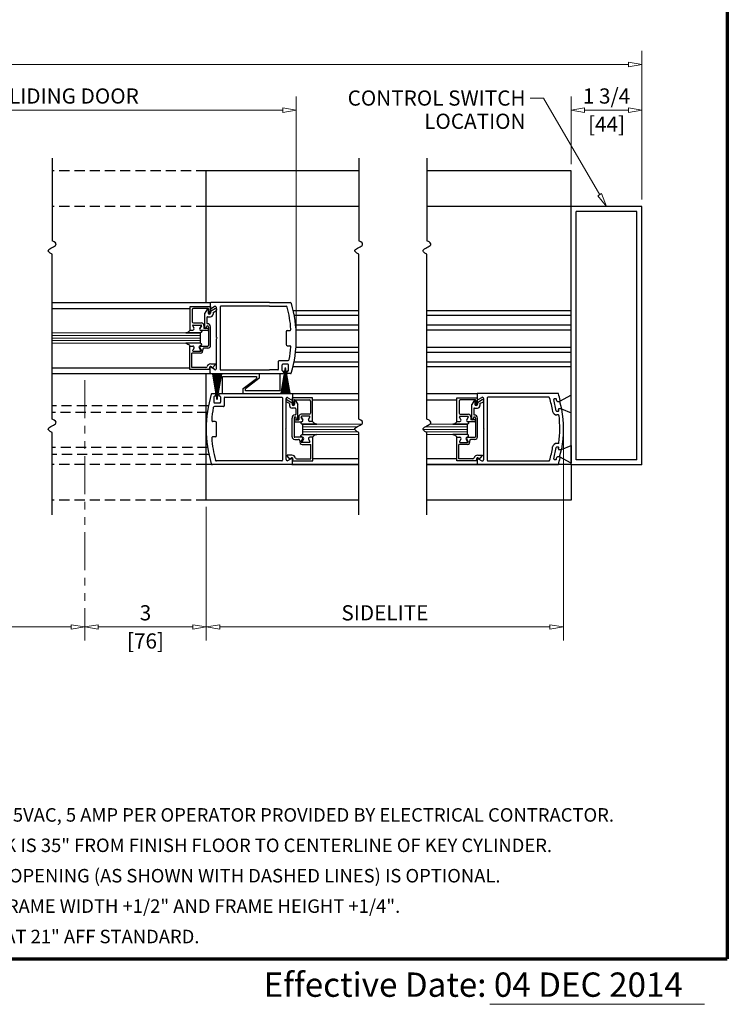
# Model space of a CAD drawing. Extents: x 0 to 45.8, y -1.1 to 62.2.
# Drawn here: x 28.3 to 45.8, y -1.1 to 23.2 of the extents above; entities that cross this region are included whole.
import ezdxf
from ezdxf.enums import TextEntityAlignment as Align

# ---------------------------------------------------------------- set-up
doc = ezdxf.new("R2010")
doc.units = 0
doc.header["$MEASUREMENT"] = 0
doc.linetypes.add('HIDDEN', pattern=[0.375, 0.25, -0.125])
doc.linetypes.add('PHANTOM2', pattern=[1.25, 0.625, -0.125, 0.125, -0.125, 0.125, -0.125])
for name, color, linetype, lineweight in [('Border', 1, 'CONTINUOUS', 70), ('Border Text', 7, 'CONTINUOUS', 20), ('Dimension', 2, 'CONTINUOUS', 15), ('GLASS', 121, 'CONTINUOUS', 9), ('Notes', 4, 'CONTINUOUS', 25), ('Object', 7, 'CONTINUOUS', 30)]:
    doc.layers.add(name, color=color, linetype=linetype, lineweight=lineweight)
doc.layers.add('Dual Dim', color=2, linetype='CONTINUOUS')
doc.styles.get("Standard").update_dxf_attribs({"font": 'arial.ttf'})

# ---------------------------------------------------------------- blocks, each defined once
blk = doc.blocks.new('Horizontal Section GT1175-04-RA')
at = {"layer": 'GLASS'}
for p, q in [((25.55, 0.064), (29.202, 0.064)), ((29.202, 0.001), (25.55, 0.001)), ((29.202, -0.061), (25.55, -0.061)), ((29.202, -0.124), (25.55, -0.124)), ((29.202, -0.186), (25.552, -0.186)), ((33.18, -2.188), (31.722, -2.188)), ((33.068, -2.25), (31.722, -2.25)), ((33.019, -2.313), (31.722, -2.313)), ((33.083, -2.375), (31.722, -2.375)), ((34.699, -2.313), (35.786, -2.313)), ((34.749, -2.25), (35.786, -2.25)), ((34.764, -2.375), (35.786, -2.375)), ((34.861, -2.188), (35.786, -2.188)), ((31.722, -2.438), (33.114, -2.438)), ((35.786, -2.438), (34.794, -2.438))]:
    blk.add_line(p, q, dxfattribs=at)
at = {"layer": 'Object'}
for p, q in [((25.55, 4.375), (25.55, 2.341)), ((33.114, 4.375), (33.114, 2.341)), ((34.794, 4.375), (34.794, 2.341)), ((33.114, 4.062), (29.352, 4.062)), ((29.352, 0.814), (29.352, 4.062)), ((38.349, 4.062), (34.794, 4.062)), ((38.349, 3.188), (38.349, 4.062)), ((33.114, 3.188), (29.352, 3.188)), ((38.349, 3.188), (34.794, 3.188)), ((40.099, 3.188), (38.349, 3.188)), ((38.349, -3.188), (38.349, 3.188)), ((40.099, -3.188), (40.099, 3.188)), ((39.974, 3.062), (38.474, 3.062)), ((38.474, -3.063), (38.474, 3.062)), ((39.974, -3.063), (39.974, 3.062)), ((25.55, -2.059), (25.55, 2.008)), ((33.114, -2.059), (33.114, 2.008)), ((34.794, -2.059), (34.794, 2.008)), ((25.55, 0.814), (29.452, 0.814)), ((29.447, 0.798), (29.447, 0.673)), ((30.914, 0.814), (29.463, 0.814)), ((30.914, 0.814), (31.422, 0.814)), ((25.55, 0.671), (28.952, 0.671)), ((28.952, 0.136), (28.952, 0.717)), ((28.952, 0.717), (29.452, 0.717)), ((29.002, 0.636), (29.002, 0.342)), ((29.399, 0.667), (29.033, 0.667)), ((29.367, 0.637), (29.317, 0.551)), ((29.317, 0.196), (29.317, 0.551)), ((29.395, 0.63), (29.395, 0.556)), ((29.413, 0.654), (29.425, 0.56)), ((29.452, 0.717), (29.452, 0.562)), ((29.576, 0.664), (29.457, 0.595)), ((29.457, 0.595), (29.457, 0.556)), ((29.557, 0.714), (29.472, 0.66)), ((29.519, 0.573), (29.601, 0.621)), ((29.519, 0.573), (29.519, 0.525)), ((29.603, -0.045), (29.603, 0.694)), ((29.693, 0.708), (29.693, -0.83)), ((30.914, 0.724), (29.709, 0.724)), ((30.914, 0.724), (31.32, 0.724)), ((33.114, 0.612), (31.492, 0.612)), ((33.114, 0.496), (31.517, 0.496)), ((38.349, 0.612), (34.794, 0.612)), ((38.349, 0.496), (34.794, 0.496)), ((29.029, 0.261), (29.217, 0.261)), ((29.029, 0.261), (29.217, 0.261)), ((29.033, 0.311), (29.228, 0.311)), ((29.293, 0.246), (29.293, 0.176)), ((29.367, 0.448), (29.367, 0.308)), ((29.382, 0.463), (29.457, 0.463)), ((33.114, 0.253), (31.554, 0.253)), ((38.349, 0.253), (34.794, 0.253)), ((29.198, 0.064), (28.849, 0.064)), ((28.849, 0.064), (29.198, 0.064)), ((28.952, 0.136), (29.022, 0.136)), ((28.952, 0.136), (29.022, 0.136)), ((29.049, 0.182), (29.016, 0.238)), ((29.049, 0.182), (29.016, 0.238)), ((29.23, 0.238), (29.192, 0.172)), ((29.192, 0.172), (29.23, 0.238)), ((29.202, 0.064), (29.198, 0.064)), ((29.202, 0.064), (29.202, -0.186)), ((29.376, 0.126), (29.219, 0.126)), ((29.392, 0.176), (29.293, 0.176)), ((29.337, 0.176), (29.337, 0.176)), ((29.357, 0.196), (29.357, 0.218)), ((29.382, 0.243), (29.382, 0.243)), ((29.407, 0.218), (29.407, -0.243)), ((29.407, 0.157), (29.407, 0.161)), ((29.457, -0.243), (29.457, 0.218)), ((31.322, 0.096), (31.322, -0.219)), ((31.352, 0.126), (31.409, 0.126)), ((33.114, 0.137), (31.565, 0.137)), ((38.349, 0.137), (34.794, 0.137)), ((29.198, -0.186), (28.849, -0.186)), ((29.603, -0.041), (29.619, -0.057)), ((29.603, -0.073), (29.619, -0.057)), ((29.603, -0.81), (29.603, -0.077)), ((28.947, -0.839), (28.947, -0.258)), ((28.947, -0.258), (29.004, -0.258)), ((28.952, -0.258), (29.022, -0.258)), ((28.997, -0.789), (28.997, -0.433)), ((29.204, -0.433), (28.997, -0.433)), ((29.049, -0.305), (29.016, -0.361)), ((29.029, -0.383), (29.217, -0.383)), ((29.174, -0.305), (29.206, -0.361)), ((29.23, -0.361), (29.192, -0.295)), ((29.201, -0.258), (29.392, -0.258)), ((29.392, -0.308), (29.296, -0.308)), ((31.352, -0.249), (31.409, -0.249)), ((33.114, -0.414), (31.555, -0.414)), ((33.114, -0.298), (31.565, -0.298)), ((38.349, -0.298), (34.794, -0.298)), ((38.349, -0.414), (34.794, -0.414)), ((29.462, -0.7), (29.578, -0.7)), ((29.5, -0.805), (29.576, -0.715)), ((31.133, -0.83), (31.133, -0.628)), ((31.149, -0.617), (31.37, -0.617)), ((31.22, -0.858), (31.22, -0.725)), ((31.367, -0.709), (31.236, -0.709)), ((31.383, -0.858), (31.383, -0.725)), ((33.114, -0.657), (31.519, -0.657)), ((38.349, -0.657), (34.794, -0.657)), ((25.55, -0.793), (28.947, -0.793)), ((25.55, -0.936), (29.459, -0.936)), ((29.447, -0.839), (28.947, -0.839)), ((29.343, -0.789), (28.997, -0.789)), ((29.352, -4.063), (29.352, -0.955)), ((29.447, -0.839), (29.433, -0.805)), ((29.447, -0.92), (29.447, -0.796)), ((29.463, -0.936), (31.24, -0.936)), ((29.557, -0.837), (29.472, -0.782)), ((29.491, -0.782), (29.5, -0.805)), ((29.623, -1.583), (29.51, -0.948)), ((29.623, -1.583), (29.522, -0.946)), ((29.623, -1.583), (29.533, -0.944)), ((29.623, -1.583), (29.544, -0.943)), ((29.623, -1.583), (29.555, -0.941)), ((29.623, -1.583), (29.566, -0.94)), ((29.623, -1.583), (29.578, -0.939)), ((29.623, -1.583), (29.589, -0.939)), ((29.623, -1.583), (29.6, -0.938)), ((29.623, -1.583), (29.611, -0.938)), ((29.623, -1.583), (29.645, -0.938)), ((29.623, -1.583), (29.634, -0.938)), ((29.623, -1.583), (29.623, -0.938)), ((29.623, -1.583), (29.668, -0.939)), ((29.623, -1.583), (29.656, -0.939)), ((29.623, -1.583), (29.679, -0.94)), ((29.623, -1.583), (29.69, -0.941)), ((29.623, -1.583), (29.701, -0.943)), ((29.623, -1.583), (29.712, -0.944)), ((29.623, -1.583), (29.724, -0.946)), ((29.623, -1.583), (29.735, -0.948)), ((29.709, -0.846), (30.914, -0.846)), ((30.662, -1.039), (30.662, -0.936)), ((30.662, -0.936), (31.166, -0.936)), ((31.117, -0.846), (30.914, -0.846)), ((31.166, -0.936), (31.166, -1.364)), ((31.301, -0.786), (31.189, -1.422)), ((31.301, -0.786), (31.2, -1.424)), ((31.301, -0.786), (31.212, -1.425)), ((31.301, -0.786), (31.223, -1.427)), ((31.301, -0.786), (31.234, -1.428)), ((31.24, -0.874), (31.236, -0.874)), ((31.301, -0.786), (31.245, -1.429)), ((31.301, -0.786), (31.256, -1.43)), ((31.256, -0.89), (31.256, -0.92)), ((31.301, -0.786), (31.268, -1.431)), ((31.301, -0.786), (31.279, -1.431)), ((31.301, -0.786), (31.29, -1.432)), ((31.301, -0.786), (31.414, -1.422)), ((31.301, -0.786), (31.402, -1.424)), ((31.301, -0.786), (31.391, -1.425)), ((31.301, -0.786), (31.38, -1.427)), ((31.301, -0.786), (31.369, -1.428)), ((31.301, -0.786), (31.358, -1.429)), ((31.301, -0.786), (31.346, -1.43)), ((31.301, -0.786), (31.335, -1.431)), ((31.301, -0.786), (31.324, -1.431)), ((31.301, -0.786), (31.313, -1.432)), ((31.301, -0.786), (31.301, -1.432)), ((31.346, -0.92), (31.346, -0.89)), ((31.362, -0.874), (31.367, -0.874)), ((31.433, -0.936), (31.362, -0.936)), ((33.114, -0.773), (31.494, -0.773)), ((38.349, -0.773), (34.794, -0.773)), ((29.749, -1.433), (29.749, -1.006)), ((29.749, -1.006), (30.592, -1.006)), ((30.264, -1.307), (30.592, -1.056)), ((30.651, -1.062), (30.323, -1.314)), ((30.592, -1.006), (30.592, -1.056)), ((29.491, -1.433), (29.562, -1.433)), ((29.578, -1.449), (29.578, -1.479)), ((29.668, -1.479), (29.668, -1.449)), ((29.684, -1.433), (31.461, -1.433)), ((29.749, -1.433), (30.253, -1.433)), ((30.253, -1.331), (30.253, -1.433)), ((30.323, -1.364), (30.323, -1.314)), ((31.166, -1.364), (30.323, -1.364)), ((31.461, -1.433), (33.114, -1.433)), ((31.477, -1.449), (31.477, -1.574)), ((34.794, -1.433), (36.036, -1.433)), ((36.036, -1.433), (36.036, -1.563)), ((38.036, -1.433), (36.036, -1.433)), ((29.541, -1.511), (29.541, -1.644)), ((29.562, -1.495), (29.557, -1.495)), ((29.557, -1.66), (29.688, -1.66)), ((29.684, -1.495), (29.688, -1.495)), ((29.704, -1.511), (29.704, -1.644)), ((29.791, -1.539), (29.791, -1.741)), ((29.807, -1.523), (31.215, -1.523)), ((31.231, -1.539), (31.231, -3.077)), ((31.321, -2.292), (31.321, -1.553)), ((31.405, -1.678), (31.323, -1.631)), ((31.348, -1.587), (31.467, -1.656)), ((31.367, -1.533), (31.452, -1.587)), ((31.405, -1.678), (31.405, -1.727)), ((31.467, -1.656), (31.467, -1.696)), ((31.472, -1.535), (31.472, -1.69)), ((31.972, -1.535), (31.472, -1.535)), ((31.511, -1.598), (31.499, -1.692)), ((31.525, -1.585), (31.891, -1.585)), ((31.529, -1.622), (31.529, -1.696)), ((31.557, -1.614), (31.607, -1.701)), ((31.922, -1.616), (31.922, -1.91)), ((31.972, -2.116), (31.972, -1.535)), ((31.972, -1.587), (33.114, -1.587)), ((34.794, -1.587), (35.536, -1.587)), ((35.536, -1.535), (36.036, -1.535)), ((35.536, -2.116), (35.536, -1.535)), ((35.586, -1.616), (35.586, -1.91)), ((35.983, -1.585), (35.617, -1.585)), ((35.951, -1.614), (35.901, -1.701)), ((35.979, -1.622), (35.979, -1.696)), ((35.998, -1.598), (36.01, -1.692)), ((36.036, -1.535), (36.036, -1.69)), ((36.161, -1.587), (36.041, -1.656)), ((36.041, -1.656), (36.041, -1.696)), ((36.059, -1.576), (36.146, -1.526)), ((36.103, -1.678), (36.186, -1.631)), ((36.103, -1.678), (36.103, -1.727)), ((36.192, -1.553), (36.192, -2.292)), ((36.282, -1.539), (36.282, -3.077)), ((37.805, -1.523), (36.298, -1.523)), ((37.984, -1.855), (37.926, -1.579)), ((37.971, -1.559), (37.941, -1.559)), ((38.012, -1.624), (38.064, -1.624)), ((38.349, -1.467), (38.065, -1.624)), ((38.065, -1.624), (38.117, -1.808)), ((38.349, -1.905), (38.349, -1.467)), ((29.775, -1.752), (29.554, -1.752)), ((31.542, -1.789), (31.467, -1.789)), ((31.557, -1.804), (31.557, -1.944)), ((31.607, -2.056), (31.607, -1.701)), ((31.891, -1.941), (31.696, -1.941)), ((35.617, -1.941), (35.813, -1.941)), ((35.901, -2.056), (35.901, -1.701)), ((35.951, -1.804), (35.951, -1.944)), ((35.966, -1.789), (36.041, -1.789)), ((38.031, -1.869), (38, -1.869)), ((38.107, -1.804), (38.056, -1.804)), ((38.117, -1.808), (38.349, -1.905)), ((29.572, -2.121), (29.515, -2.121)), ((29.602, -2.466), (29.602, -2.151)), ((31.467, -2.495), (31.467, -2.034)), ((31.517, -2.034), (31.517, -2.495)), ((31.517, -2.095), (31.517, -2.091)), ((31.532, -2.076), (31.631, -2.076)), ((31.542, -2.009), (31.542, -2.009)), ((31.548, -2.126), (31.705, -2.126)), ((31.567, -2.056), (31.567, -2.034)), ((31.587, -2.076), (31.587, -2.076)), ((31.631, -2.006), (31.631, -2.076)), ((31.694, -2.013), (31.732, -2.079)), ((31.732, -2.079), (31.694, -2.013)), ((31.895, -1.991), (31.707, -1.991)), ((31.895, -1.991), (31.707, -1.991)), ((31.875, -2.069), (31.908, -2.013)), ((31.875, -2.069), (31.908, -2.013)), ((31.972, -2.116), (31.902, -2.116)), ((31.972, -2.116), (31.902, -2.116)), ((35.536, -2.116), (35.606, -2.116)), ((35.536, -2.116), (35.606, -2.116)), ((35.633, -2.069), (35.601, -2.013)), ((35.633, -2.069), (35.601, -2.013)), ((35.614, -1.991), (35.802, -1.991)), ((35.614, -1.991), (35.802, -1.991)), ((35.777, -2.079), (35.815, -2.013)), ((35.815, -2.013), (35.777, -2.079)), ((35.96, -2.126), (35.803, -2.126)), ((35.878, -2.006), (35.878, -2.076)), ((35.976, -2.076), (35.878, -2.076)), ((35.921, -2.076), (35.921, -2.076)), ((35.941, -2.056), (35.941, -2.034)), ((35.966, -2.009), (35.966, -2.009)), ((35.991, -2.034), (35.991, -2.495)), ((35.991, -2.095), (35.991, -2.091)), ((36.041, -2.495), (36.041, -2.034)), ((38.036, -1.959), (38, -1.959)), ((25.55, -4.426), (25.55, -2.393)), ((31.321, -2.292), (31.305, -2.308)), ((31.321, -2.324), (31.305, -2.308)), ((31.321, -3.057), (31.321, -2.324)), ((31.722, -2.188), (31.726, -2.188)), ((31.722, -2.188), (31.722, -2.438)), ((31.726, -2.188), (32.075, -2.188)), ((32.075, -2.188), (31.726, -2.188)), ((33.114, -4.426), (33.114, -2.393)), ((34.794, -4.426), (34.794, -2.393)), ((35.433, -2.188), (35.783, -2.188)), ((35.783, -2.188), (35.433, -2.188)), ((35.786, -2.188), (35.783, -2.188)), ((35.786, -2.188), (35.786, -2.438)), ((36.192, -2.292), (36.208, -2.308)), ((36.192, -2.324), (36.208, -2.308)), ((36.192, -2.324), (36.192, -3.063)), ((29.572, -2.496), (29.515, -2.496)), ((31.723, -2.51), (31.532, -2.51)), ((31.532, -2.56), (31.628, -2.56)), ((31.694, -2.612), (31.732, -2.546)), ((31.895, -2.635), (31.707, -2.635)), ((31.75, -2.556), (31.718, -2.612)), ((31.726, -2.438), (32.075, -2.438)), ((31.875, -2.556), (31.908, -2.612)), ((31.972, -2.51), (31.902, -2.51)), ((31.977, -2.51), (31.92, -2.51)), ((31.977, -3.091), (31.977, -2.51)), ((35.783, -2.438), (35.433, -2.438)), ((35.531, -2.51), (35.588, -2.51)), ((35.531, -3.091), (35.531, -2.51)), ((35.536, -2.51), (35.606, -2.51)), ((35.633, -2.556), (35.601, -2.612)), ((35.614, -2.635), (35.802, -2.635)), ((35.759, -2.556), (35.791, -2.612)), ((35.815, -2.612), (35.777, -2.546)), ((35.785, -2.51), (35.976, -2.51)), ((35.976, -2.56), (35.88, -2.56)), ((38.036, -2.659), (38, -2.659)), ((31.72, -2.685), (31.927, -2.685)), ((31.927, -3.041), (31.927, -2.685)), ((35.789, -2.685), (35.581, -2.685)), ((35.581, -3.041), (35.581, -2.685)), ((37.925, -3.039), (37.984, -2.762)), ((38.031, -2.749), (38, -2.749)), ((38.056, -2.814), (38.106, -2.814)), ((38.065, -2.994), (38.117, -2.81)), ((38.117, -2.81), (38.349, -2.713)), ((38.349, -2.713), (38.349, -3.151)), ((31.215, -3.093), (29.604, -3.093)), ((31.462, -2.952), (31.346, -2.952)), ((31.424, -3.057), (31.348, -2.967)), ((31.367, -3.084), (31.452, -3.029)), ((31.433, -3.033), (31.424, -3.057)), ((31.477, -3.167), (31.477, -3.043)), ((31.477, -3.091), (31.491, -3.056)), ((31.477, -3.091), (31.977, -3.091)), ((31.581, -3.041), (31.927, -3.041)), ((31.977, -3.029), (33.114, -3.029)), ((34.794, -3.029), (35.531, -3.029)), ((36.031, -3.091), (35.531, -3.091)), ((35.927, -3.041), (35.581, -3.041)), ((36.031, -3.091), (36.018, -3.056)), ((36.036, -3.053), (36.036, -3.183)), ((36.046, -2.952), (36.162, -2.952)), ((36.059, -3.04), (36.146, -3.09)), ((36.075, -3.033), (36.085, -3.057)), ((36.085, -3.057), (36.16, -2.967)), ((36.298, -3.093), (37.805, -3.093)), ((37.941, -3.059), (37.971, -3.059)), ((38.065, -2.994), (38.012, -2.994)), ((38.349, -3.151), (38.065, -2.994)), ((39.974, -3.063), (38.474, -3.063)), ((33.114, -3.183), (29.352, -3.183)), ((31.461, -3.183), (29.502, -3.183)), ((31.461, -3.183), (33.114, -3.183)), ((34.794, -3.183), (36.036, -3.183)), ((38.349, -3.183), (34.794, -3.183)), ((36.036, -3.183), (38.036, -3.183)), ((40.099, -3.188), (38.349, -3.188)), ((38.349, -3.188), (38.349, -4.063)), ((33.114, -4.063), (29.352, -4.063)), ((38.349, -4.063), (34.794, -4.063))]:
    blk.add_line(p, q, dxfattribs=at)
at = {"layer": 'Object', "linetype": 'HIDDEN'}
for p, q in [((29.352, 4.062), (25.55, 4.062)), ((29.352, 3.188), (25.55, 3.188)), ((29.406, -1.731), (25.55, -1.731)), ((29.379, -1.9), (25.55, -1.9)), ((29.385, -2.761), (25.55, -2.761)), ((29.415, -2.93), (25.55, -2.93)), ((29.352, -3.183), (25.55, -3.183)), ((29.352, -4.063), (25.55, -4.063))]:
    blk.add_line(p, q, dxfattribs=at)
at = {"layer": 'Object', "flags": 128}
for points in [[(25.55, 2.008), (25.499, 2.037), (25.468, 2.063), (25.455, 2.086), (25.456, 2.107), (25.469, 2.126), (25.491, 2.143), (25.519, 2.159), (25.55, 2.175), (25.581, 2.19), (25.608, 2.207), (25.63, 2.224), (25.644, 2.242), (25.645, 2.263), (25.632, 2.286), (25.601, 2.312), (25.55, 2.341)], [(33.114, 2.008), (33.062, 2.037), (33.032, 2.063), (33.018, 2.086), (33.02, 2.107), (33.033, 2.126), (33.055, 2.143), (33.083, 2.159), (33.114, 2.175), (33.144, 2.19), (33.172, 2.207), (33.194, 2.224), (33.207, 2.242), (33.209, 2.263), (33.196, 2.286), (33.165, 2.312), (33.114, 2.341)], [(34.794, 2.008), (34.743, 2.037), (34.712, 2.063), (34.699, 2.086), (34.701, 2.107), (34.714, 2.126), (34.736, 2.143), (34.764, 2.159), (34.794, 2.175), (34.825, 2.19), (34.853, 2.207), (34.875, 2.224), (34.888, 2.242), (34.89, 2.263), (34.876, 2.286), (34.846, 2.312), (34.794, 2.341)], [(28.849, 0.064), (28.875, 0.076), (28.895, 0.085), (28.91, 0.093), (28.921, 0.1), (28.93, 0.107), (28.937, 0.115), (28.944, 0.124), (28.952, 0.136)], [(29.219, 0.126), (29.224, 0.121), (29.229, 0.116), (29.232, 0.112), (29.235, 0.108), (29.236, 0.105), (29.237, 0.102), (29.238, 0.098), (29.238, 0.095), (29.238, 0.092), (29.237, 0.089), (29.235, 0.085), (29.231, 0.081), (29.226, 0.077), (29.219, 0.073), (29.21, 0.069), (29.198, 0.064)], [(29.219, 0.126), (29.224, 0.121), (29.229, 0.116), (29.232, 0.112), (29.235, 0.108), (29.236, 0.105), (29.237, 0.102), (29.238, 0.098), (29.238, 0.095), (29.238, 0.092), (29.237, 0.089), (29.235, 0.085), (29.231, 0.081), (29.226, 0.077), (29.219, 0.073), (29.21, 0.069), (29.198, 0.064)], [(28.849, -0.186), (28.875, -0.198), (28.895, -0.208), (28.91, -0.216), (28.921, -0.223), (28.93, -0.23), (28.937, -0.237), (28.944, -0.247), (28.952, -0.258)], [(29.219, -0.248), (29.224, -0.243), (29.229, -0.239), (29.232, -0.235), (29.235, -0.231), (29.236, -0.228), (29.237, -0.224), (29.238, -0.221), (29.238, -0.218), (29.238, -0.215), (29.237, -0.211), (29.235, -0.208), (29.231, -0.204), (29.226, -0.2), (29.219, -0.196), (29.21, -0.191), (29.198, -0.186)], [(29.219, -0.248), (29.224, -0.243), (29.229, -0.239), (29.232, -0.235), (29.235, -0.231), (29.236, -0.228), (29.237, -0.224), (29.238, -0.221), (29.238, -0.218), (29.238, -0.215), (29.237, -0.211), (29.235, -0.208), (29.231, -0.204), (29.226, -0.2), (29.219, -0.196), (29.21, -0.191), (29.198, -0.186)], [(25.55, -2.393), (25.499, -2.363), (25.468, -2.337), (25.455, -2.314), (25.456, -2.294), (25.469, -2.275), (25.491, -2.258), (25.519, -2.242), (25.55, -2.226), (25.581, -2.21), (25.608, -2.194), (25.63, -2.177), (25.644, -2.158), (25.645, -2.138), (25.632, -2.115), (25.601, -2.089), (25.55, -2.059)], [(31.705, -2.126), (31.7, -2.131), (31.695, -2.135), (31.692, -2.139), (31.689, -2.143), (31.688, -2.147), (31.687, -2.15), (31.686, -2.153), (31.686, -2.156), (31.686, -2.16), (31.687, -2.163), (31.689, -2.166), (31.693, -2.17), (31.698, -2.174), (31.705, -2.178), (31.714, -2.183), (31.726, -2.188)], [(31.705, -2.126), (31.7, -2.131), (31.695, -2.135), (31.692, -2.139), (31.689, -2.143), (31.688, -2.147), (31.687, -2.15), (31.686, -2.153), (31.686, -2.156), (31.686, -2.16), (31.687, -2.163), (31.689, -2.166), (31.693, -2.17), (31.698, -2.174), (31.705, -2.178), (31.714, -2.183), (31.726, -2.188)], [(32.075, -2.188), (32.049, -2.176), (32.029, -2.166), (32.014, -2.158), (32.003, -2.152), (31.994, -2.145), (31.987, -2.137), (31.98, -2.128), (31.972, -2.116)], [(33.114, -2.393), (33.062, -2.363), (33.032, -2.337), (33.018, -2.314), (33.02, -2.294), (33.033, -2.275), (33.055, -2.258), (33.083, -2.242), (33.114, -2.226), (33.144, -2.21), (33.172, -2.194), (33.194, -2.177), (33.207, -2.158), (33.209, -2.138), (33.196, -2.115), (33.165, -2.089), (33.114, -2.059)], [(34.794, -2.393), (34.743, -2.363), (34.712, -2.337), (34.699, -2.314), (34.701, -2.294), (34.714, -2.275), (34.736, -2.258), (34.764, -2.242), (34.794, -2.226), (34.825, -2.21), (34.853, -2.194), (34.875, -2.177), (34.888, -2.158), (34.89, -2.138), (34.876, -2.115), (34.846, -2.089), (34.794, -2.059)], [(35.433, -2.188), (35.46, -2.176), (35.48, -2.166), (35.495, -2.158), (35.506, -2.152), (35.514, -2.145), (35.522, -2.137), (35.528, -2.128), (35.536, -2.116)], [(35.803, -2.126), (35.809, -2.131), (35.813, -2.135), (35.817, -2.139), (35.819, -2.143), (35.821, -2.147), (35.822, -2.15), (35.823, -2.153), (35.823, -2.156), (35.822, -2.16), (35.821, -2.163), (35.819, -2.166), (35.816, -2.17), (35.811, -2.174), (35.804, -2.178), (35.795, -2.183), (35.783, -2.188)], [(35.803, -2.126), (35.809, -2.131), (35.813, -2.135), (35.817, -2.139), (35.819, -2.143), (35.821, -2.147), (35.822, -2.15), (35.823, -2.153), (35.823, -2.156), (35.822, -2.16), (35.821, -2.163), (35.819, -2.166), (35.816, -2.17), (35.811, -2.174), (35.804, -2.178), (35.795, -2.183), (35.783, -2.188)], [(31.705, -2.5), (31.7, -2.495), (31.695, -2.49), (31.692, -2.486), (31.689, -2.482), (31.688, -2.479), (31.687, -2.476), (31.686, -2.473), (31.686, -2.469), (31.686, -2.466), (31.687, -2.463), (31.689, -2.459), (31.693, -2.456), (31.698, -2.452), (31.705, -2.447), (31.714, -2.443), (31.726, -2.438)], [(31.705, -2.5), (31.7, -2.495), (31.695, -2.49), (31.692, -2.486), (31.689, -2.482), (31.688, -2.479), (31.687, -2.476), (31.686, -2.473), (31.686, -2.469), (31.686, -2.466), (31.687, -2.463), (31.689, -2.459), (31.693, -2.456), (31.698, -2.452), (31.705, -2.447), (31.714, -2.443), (31.726, -2.438)], [(32.075, -2.438), (32.049, -2.45), (32.029, -2.459), (32.014, -2.467), (32.003, -2.474), (31.994, -2.481), (31.987, -2.489), (31.98, -2.498), (31.972, -2.51)], [(35.433, -2.438), (35.46, -2.45), (35.48, -2.459), (35.495, -2.467), (35.506, -2.474), (35.514, -2.481), (35.522, -2.489), (35.528, -2.498), (35.536, -2.51)], [(35.803, -2.5), (35.809, -2.495), (35.813, -2.49), (35.817, -2.486), (35.819, -2.482), (35.821, -2.479), (35.822, -2.476), (35.823, -2.473), (35.823, -2.469), (35.822, -2.466), (35.821, -2.463), (35.819, -2.459), (35.816, -2.456), (35.811, -2.452), (35.804, -2.447), (35.795, -2.443), (35.783, -2.438)], [(35.803, -2.5), (35.809, -2.495), (35.813, -2.49), (35.817, -2.486), (35.819, -2.482), (35.821, -2.479), (35.822, -2.476), (35.823, -2.473), (35.823, -2.469), (35.822, -2.466), (35.821, -2.463), (35.819, -2.459), (35.816, -2.456), (35.811, -2.452), (35.804, -2.447), (35.795, -2.443), (35.783, -2.438)]]:
    blk.add_lwpolyline(points, dxfattribs=at)
at = {"layer": 'Object'}
for centre in [(29.382, 0.218), (31.542, -2.034), (35.966, -2.034)]:
    blk.add_circle(centre, 0, dxfattribs=at)
for centre, radius, start, end in [((29.463, 0.798), 0.016, 90, 180), ((31.422, 0.784), 0.03, 16.3411, 90), ((28.566, -0.054), 3.007, 359.8569, 16.3411), ((29.033, 0.636), 0.031, 90, 180), ((29.38, 0.63), 0.015, 0, 150), ((29.426, 0.556), 0.031, 180, 0), ((29.399, 0.652), 0.015, 7, 90), ((29.44, 0.562), 0.015, 187, 264.2512), ((29.437, 0.562), 0.015, 275.7488, 360), ((29.463, 0.673), 0.016, 180, 302.8601), ((29.457, 0.525), 0.062, 270, 0), ((29.573, 0.689), 0.03, 0, 122.5521), ((29.589, 0.642), 0.025, 300, 120), ((29.709, 0.708), 0.016, 90, 180), ((31.32, 0.694), 0.03, 14.7265, 90), ((28.447, -0.061), 3, 4.1997, 14.7265), ((29.033, 0.342), 0.031, 180, 270), ((29.029, 0.246), 0.015, 90, 210), ((29.029, 0.246), 0.015, 90, 210), ((29.217, 0.246), 0.015, 330, 90), ((29.217, 0.246), 0.015, 330, 90), ((29.228, 0.246), 0.065, 0, 90), ((29.382, 0.448), 0.015, 90, 180), ((29.382, 0.308), 0.015, 180, 270), ((29.382, 0.218), 0.075, 0, 90), ((29.022, 0.167), 0.031, 270, 30), ((29.022, 0.167), 0.031, 270, 30), ((29.219, 0.157), 0.031, 150, 270), ((29.219, 0.157), 0.031, 150, 270), ((29.337, 0.196), 0.02, 180, 270), ((29.337, 0.196), 0.02, 270, 0), ((29.382, 0.218), 0.025, 90, 180), ((29.376, 0.157), 0.031, 270, 0), ((29.382, 0.218), 0.025, 360, 90), ((29.392, 0.161), 0.015, 0, 90), ((31.352, 0.096), 0.03, 90, 180), ((31.409, 0.156), 0.03, 270, 4.1997), ((31.352, -0.219), 0.03, 180, 270), ((28.566, -0.069), 3.007, 343.4579, 0.1431), ((29.029, -0.368), 0.015, 150, 270), ((29.022, -0.289), 0.031, 330, 90), ((29.201, -0.289), 0.031, 90, 210), ((29.219, -0.279), 0.031, 90, 210), ((29.193, -0.368), 0.015, 270, 30), ((29.204, -0.368), 0.065, 270, 17.5828), ((29.217, -0.368), 0.015, 270, 30), ((29.296, -0.339), 0.031, 90, 197.5828), ((29.392, -0.243), 0.015, 270, 360), ((29.392, -0.243), 0.065, 270, 0), ((28.447, -0.061), 3, 349.7991, 355.8003), ((31.409, -0.279), 0.03, 355.8003, 90), ((29.462, -0.793), 0.093, 90, 163.605), ((29.564, -0.706), 0.015, 321.4185, 21.9089), ((31.149, -0.633), 0.016, 90, 180), ((31.236, -0.725), 0.016, 90, 180), ((31.367, -0.725), 0.016, 0, 90), ((31.37, -0.587), 0.03, 270, 349.7991), ((29.343, -0.758), 0.031, 270, 343.605), ((29.462, -0.793), 0.031, 21.78, 201.7843), ((29.463, -0.791), 0.016, 57.1399, 180), ((29.463, -0.92), 0.016, 180, 270), ((29.573, -0.811), 0.03, 237.4479, 0), ((29.709, -0.83), 0.016, 180, 270), ((31.117, -0.83), 0.016, 270, 360), ((31.236, -0.858), 0.016, 180, 270), ((31.24, -0.89), 0.016, 0, 90), ((31.24, -0.92), 0.016, 270, 0), ((31.362, -0.89), 0.016, 90, 180), ((31.362, -0.92), 0.016, 180, 270), ((31.367, -0.858), 0.016, 270, 360), ((31.433, -0.92), 0.016, 270, 343.4579), ((30.632, -1.039), 0.03, 307.5, 360), ((32.358, -2.301), 3.007, 163.4579, 180.1431), ((29.491, -1.449), 0.016, 90, 163.4579), ((29.562, -1.449), 0.016, 0, 90), ((29.684, -1.449), 0.016, 90, 180), ((30.283, -1.331), 0.03, 127.5, 180), ((31.461, -1.449), 0.016, 0, 90), ((35.037, -2.308), 3.125, 13.0135, 16.2602), ((29.557, -1.511), 0.016, 90, 180), ((29.557, -1.644), 0.016, 180, 270), ((29.562, -1.479), 0.016, 270, 360), ((29.684, -1.479), 0.016, 180, 270), ((29.688, -1.511), 0.016, 0, 90), ((29.688, -1.644), 0.016, 270, 360), ((29.807, -1.539), 0.016, 90, 180), ((31.215, -1.539), 0.016, 0, 90), ((31.335, -1.609), 0.025, 60, 240), ((31.351, -1.558), 0.03, 57.4479, 180), ((31.461, -1.574), 0.016, 237.1399, 360), ((31.498, -1.696), 0.031, 180, 0), ((31.487, -1.69), 0.015, 180, 264.2512), ((31.484, -1.69), 0.015, 275.7488, 353), ((31.525, -1.6), 0.015, 90, 173), ((31.544, -1.622), 0.015, 30, 180), ((31.891, -1.616), 0.031, 360, 90), ((35.617, -1.616), 0.031, 90, 180), ((35.964, -1.622), 0.015, 0, 150), ((36.01, -1.696), 0.031, 180, 0), ((35.983, -1.6), 0.015, 7, 90), ((36.024, -1.69), 0.015, 187, 264.2512), ((36.021, -1.69), 0.015, 275.7488, 0), ((36.051, -1.563), 0.015, 180, 300), ((36.161, -1.553), 0.031, 0, 120), ((36.173, -1.609), 0.025, 300, 120), ((36.298, -1.539), 0.016, 90, 180), ((37.805, -1.539), 0.016, 16.2203, 90), ((35.162, -2.308), 2.769, 9.1077, 16.2203), ((37.941, -1.575), 0.016, 90, 194.7728), ((37.971, -1.575), 0.016, 14.6219, 90), ((35.162, -2.308), 2.92, 13.795, 14.6219), ((38.012, -1.608), 0.016, 193.795, 270), ((38.065, -1.608), 0.016, 270, 13.0135), ((32.477, -2.308), 3, 169.7991, 175.8003), ((29.554, -1.782), 0.03, 90, 169.7991), ((29.775, -1.736), 0.016, 270, 360), ((31.467, -1.727), 0.062, 180, 270), ((31.542, -1.804), 0.015, 0, 90), ((31.696, -2.006), 0.065, 90, 180), ((31.891, -1.91), 0.031, 270, 0), ((35.617, -1.91), 0.031, 180, 270), ((35.813, -2.006), 0.065, 360, 90), ((35.966, -1.804), 0.015, 90, 180), ((36.041, -1.727), 0.062, 270, 0), ((38, -1.853), 0.106, 189.1077, 270.3649), ((38, -1.853), 0.016, 189.1077, 270), ((38.029, -1.853), 0.016, 270, 9.016), ((38.056, -1.82), 0.016, 90, 189.5694), ((35.162, -2.308), 2.92, 9.016, 9.5694), ((38.107, -1.82), 0.016, 9.0323, 90), ((35.037, -2.308), 3.125, 350.9294, 9.0323), ((29.515, -2.091), 0.03, 175.8003, 270), ((29.572, -2.151), 0.03, 360, 90), ((31.542, -2.034), 0.075, 90, 180), ((31.542, -2.034), 0.025, 90, 180), ((31.532, -2.091), 0.015, 90, 180), ((31.548, -2.095), 0.031, 180, 270), ((31.542, -1.944), 0.015, 270, 0), ((31.542, -2.034), 0.025, 360, 90), ((31.587, -2.056), 0.02, 180, 270), ((31.587, -2.056), 0.02, 270, 0), ((31.707, -2.006), 0.015, 90, 210), ((31.707, -2.006), 0.015, 90, 210), ((31.705, -2.095), 0.031, 270, 30), ((31.705, -2.095), 0.031, 270, 30), ((31.902, -2.085), 0.031, 150, 270), ((31.902, -2.085), 0.031, 150, 270), ((31.895, -2.006), 0.015, 330, 90), ((31.895, -2.006), 0.015, 330, 90), ((35.614, -2.006), 0.015, 90, 210), ((35.614, -2.006), 0.015, 90, 210), ((35.606, -2.085), 0.031, 270, 30), ((35.606, -2.085), 0.031, 270, 30), ((35.803, -2.095), 0.031, 150, 270), ((35.803, -2.095), 0.031, 150, 270), ((35.802, -2.006), 0.015, 330, 90), ((35.802, -2.006), 0.015, 330, 90), ((35.921, -2.056), 0.02, 180, 270), ((35.921, -2.056), 0.02, 270, 0), ((35.966, -2.034), 0.025, 90, 180), ((35.966, -1.944), 0.015, 180, 270), ((35.96, -2.095), 0.031, 270, 360), ((35.966, -2.034), 0.075, 0, 90), ((35.966, -2.034), 0.025, 360, 90), ((35.976, -2.091), 0.015, 0, 90), ((38.036, -1.975), 0.016, 6.4089, 90), ((35.071, -2.308), 3, 353.5515, 6.4089), ((32.358, -2.316), 3.007, 179.8569, 196.3411), ((29.515, -2.526), 0.03, 90, 184.1997), ((32.477, -2.308), 3, 184.1997, 194.7265), ((29.572, -2.466), 0.03, 270, 0), ((31.532, -2.495), 0.065, 180, 270), ((31.532, -2.495), 0.015, 180, 270), ((31.628, -2.591), 0.031, 342.4172, 90), ((31.72, -2.62), 0.065, 162.4172, 270), ((31.707, -2.62), 0.015, 150, 270), ((31.705, -2.531), 0.031, 330, 90), ((31.731, -2.62), 0.015, 150, 270), ((31.723, -2.541), 0.031, 330, 90), ((31.902, -2.541), 0.031, 90, 210), ((31.895, -2.62), 0.015, 270, 30), ((35.614, -2.62), 0.015, 150, 270), ((35.606, -2.541), 0.031, 330, 90), ((35.785, -2.541), 0.031, 90, 210), ((35.803, -2.531), 0.031, 90, 210), ((35.778, -2.62), 0.015, 270, 30), ((35.789, -2.62), 0.065, 270, 17.5828), ((35.802, -2.62), 0.015, 270, 30), ((35.88, -2.591), 0.031, 90, 197.5828), ((35.976, -2.495), 0.065, 270, 0), ((35.976, -2.495), 0.015, 270, 0), ((38, -2.765), 0.106, 90, 170.8509), ((38.036, -2.643), 0.016, 270, 353.5515), ((35.162, -2.308), 2.769, 343.7797, 350.8509), ((38, -2.765), 0.016, 90, 170.8509), ((38.029, -2.765), 0.016, 350.9431, 90), ((35.162, -2.308), 2.92, 350.39, 350.9431), ((38.056, -2.798), 0.016, 170.39, 270), ((29.604, -3.063), 0.03, 194.7265, 270), ((31.215, -3.077), 0.016, 270, 360), ((31.351, -3.058), 0.03, 180, 302.5521), ((31.36, -2.958), 0.015, 158.0911, 218.5815), ((31.462, -3.045), 0.031, 338.2157, 158.22), ((31.461, -3.043), 0.016, 0, 122.8601), ((31.462, -3.045), 0.093, 16.395, 90), ((31.581, -3.01), 0.031, 196.395, 270), ((35.927, -3.01), 0.031, 270, 343.605), ((36.046, -3.045), 0.093, 90, 163.605), ((36.046, -3.045), 0.031, 21.78, 201.7843), ((36.051, -3.053), 0.015, 60, 180), ((36.161, -3.063), 0.031, 240, 360), ((36.148, -2.957), 0.015, 321.4185, 21.9089), ((36.298, -3.077), 0.016, 180, 270), ((37.805, -3.077), 0.016, 270, 343.7797), ((37.941, -3.043), 0.016, 165.185, 270), ((37.971, -3.043), 0.016, 270, 345.3362), ((35.162, -2.308), 2.92, 345.3362, 346.1638), ((38.012, -3.01), 0.016, 90, 166.1638), ((35.037, -2.308), 3.125, 343.7398, 346.9477), ((38.065, -3.01), 0.016, 346.9477, 90), ((29.502, -3.153), 0.03, 196.3411, 270), ((31.461, -3.167), 0.016, 270, 360)]:
    blk.add_arc(centre, radius, start, end, dxfattribs=at)

msp = doc.modelspace()

# ---------------------------------------------------------------- linework, layer by layer
at = {"layer": 'Border', "color": 1, "lineweight": 70}
for p in [(45.803, 62.217), (0, 0)]:
    msp.add_line(p, (45.803, 0), dxfattribs=at)
at = {"layer": 'Border Text'}
msp.add_line((39.942, -1.125), (45.24, -1.125), dxfattribs=at)
at = {"layer": 'Dimension'}
for p, q in [((43.698, 18.727), (43.698, 22.394)), ((43.365, 22.116), (43.365, 22.005)), ((43.698, 22.061), (43.365, 22.116)), ((43.365, 22.061), (3.933, 22.061)), ((43.365, 22.005), (43.698, 22.061)), ((43.698, 22.061), (43.698, 22.061)), ((35.172, 15.483), (35.172, 21.269)), ((41.27, 21.233), (40.937, 21.233)), ((42.655, 18.849), (41.27, 21.233)), ((41.948, 19.602), (41.948, 21.269)), ((34.838, 20.936), (24.228, 20.936)), ((34.838, 20.88), (34.838, 20.991)), ((34.838, 20.991), (35.172, 20.936)), ((35.172, 20.936), (34.838, 20.88)), ((35.172, 20.936), (35.172, 20.936)), ((35.176, 21.129), (35.176, 21.129)), ((42.281, 20.991), (41.948, 20.936)), ((41.948, 20.936), (41.948, 20.936)), ((41.948, 20.936), (42.281, 20.88)), ((42.281, 20.88), (42.281, 20.991)), ((43.365, 20.936), (42.281, 20.936)), ((43.365, 20.88), (43.365, 20.991)), ((43.365, 20.991), (43.698, 20.936)), ((43.698, 20.936), (43.365, 20.88)), ((43.698, 20.936), (43.698, 20.936)), ((42.703, 18.877), (42.607, 18.821)), ((42.607, 18.821), (42.823, 18.561)), ((42.823, 18.561), (42.703, 18.877)), ((41.76, 12.908), (41.76, 7.852)), ((32.951, 11.144), (32.951, 7.852)), ((41.76, 10.137), (41.76, 10.137)), ((32.951, 8.686), (32.951, 8.686)), ((18.291, 8.186), (29.617, 8.186)), ((29.617, 8.13), (29.617, 8.241)), ((29.617, 8.241), (29.951, 8.186)), ((29.951, 8.186), (29.617, 8.13)), ((30.284, 8.241), (29.951, 8.186)), ((29.951, 8.186), (29.951, 8.186)), ((29.951, 8.186), (30.284, 8.13)), ((29.951, 8.186), (29.951, 8.186)), ((30.284, 8.13), (30.284, 8.241)), ((30.284, 8.186), (32.617, 8.186)), ((32.617, 8.13), (32.617, 8.241)), ((32.617, 8.241), (32.951, 8.186)), ((32.951, 8.186), (32.617, 8.13)), ((33.284, 8.241), (32.951, 8.186)), ((32.951, 8.186), (32.951, 8.186)), ((32.951, 8.186), (33.284, 8.13)), ((32.951, 8.186), (32.951, 8.186)), ((33.284, 8.13), (33.284, 8.241)), ((41.427, 8.186), (33.284, 8.186)), ((41.427, 8.13), (41.427, 8.241)), ((41.427, 8.241), (41.76, 8.186)), ((41.76, 8.186), (41.427, 8.13)), ((41.76, 8.186), (41.76, 8.186))]:
    msp.add_line(p, q, dxfattribs=at)
at = {"layer": 'Dimension', "linetype": 'PHANTOM2', "ltscale": 1.5}
msp.add_line((29.951, 14.27), (29.951, 7.852), dxfattribs=at)

# ---------------------------------------------------------------- block references
at = {"layer": 'Object'}
msp.add_blockref('Horizontal Section GT1175-04-RA', (3.599, 15.373), dxfattribs=at)

# ---------------------------------------------------------------- texts
at = {"layer": 'Border Text'}
msp.add_text('Effective Date: 04 DEC 2014', height=0.6, dxfattribs=at).set_placement((34.366, -0.94))
at = {"layer": 'Dimension'}
for s, p in [('SLIDING DOOR', (29.533, 21.096)), ('1 3/4', (42.823, 21.096)), ('3', (31.451, 8.346)), ('SIDELITE', (37.356, 8.346))]:
    msp.add_text(s, height=0.375, dxfattribs=at).set_placement(p, align=Align.CENTER)
for s, p in [('CONTROL SWITCH', (40.826, 21.046)), ('LOCATION', (40.826, 20.473))]:
    msp.add_text(s, height=0.375, dxfattribs=at).set_placement(p, align=Align.RIGHT)
at = {"layer": 'Dual Dim'}
for s, p in [('[44]', (42.823, 20.776)), ('[76]', (31.451, 8.026))]:
    msp.add_text(s, height=0.375, dxfattribs=at).set_placement(p, align=Align.TOP_CENTER)
at = {"layer": 'Notes', "char_height": 0.333, "width": 24.74013, "attachment_point": 1}
for s, insert in [('1.  POWER TO HEADER WILL BE 115VAC, 5 AMP PER OPERATOR PROVIDED BY ELECTRICAL CONTRACTOR.  ', (21.062, 3.714)), ('2.  STANDARD LOCATION OF LOCK IS 35" FROM FINISH FLOOR TO CENTERLINE OF KEY CYLINDER.  ', (21.062, 2.964)), ('3.  THRESHOLD THROUGH DOOR OPENING (AS SHOWN WITH DASHED LINES) IS OPTIONAL.  ', (21.062, 2.214)), ('4.  MASONRY OPENING EQUALS FRAME WIDTH +1/2" AND FRAME HEIGHT +1/4".  ', (21.062, 1.464)), ('5.  ONE SET OF HOLDING BEAMS AT 21" AFF STANDARD.  ', (21.062, 0.714))]:
    msp.add_mtext(s, dxfattribs=dict(at, insert=insert))

doc.saveas('drawing.dxf')
